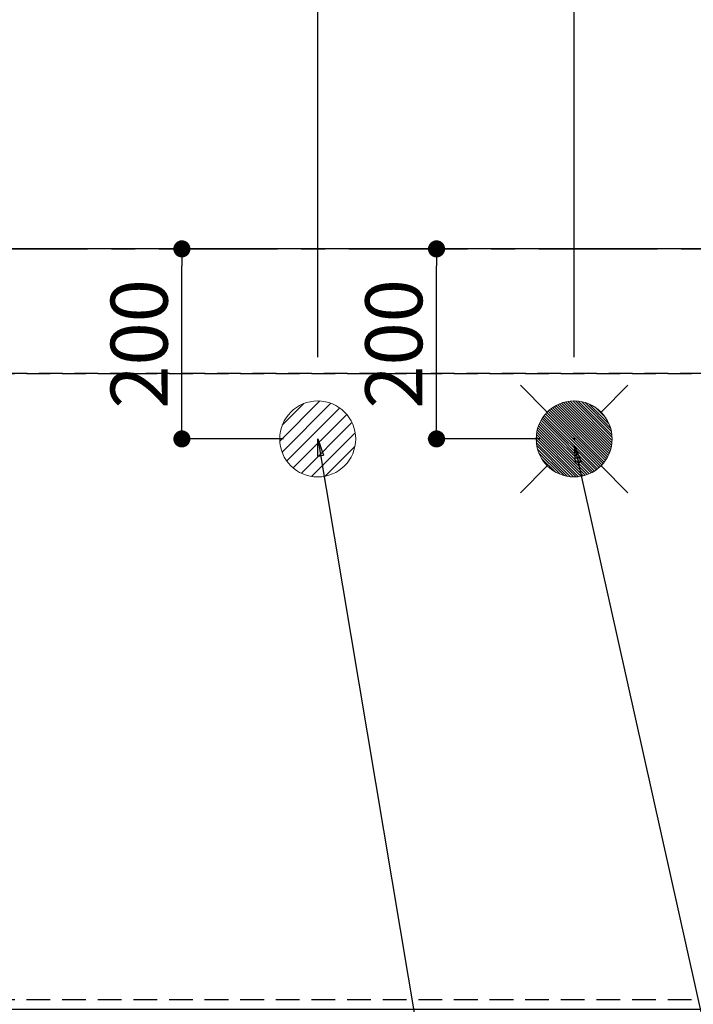
# Model space of a CAD drawing. Extents: x 163 to 26285, y -10810 to -2410.
# Drawn here: x 16443 to 17152, y -4483 to -3447 of the extents above; entities that cross this region are included whole.
import ezdxf

# ---------------------------------------------------------------- set-up
doc = ezdxf.new("R2010")
doc.units = 0
doc.header["$LTSCALE"] = 50
doc.header["$MEASUREMENT"] = 0
doc.linetypes.add('CENTER', pattern=[2, 1.25, -0.25, 0.25, -0.25])
doc.linetypes.add('HIDDEN', pattern=[0.375, 0.25, -0.125])
doc.layers.get('0').update_dxf_attribs({"linetype": 'CONTINUOUS'})
for name, color, linetype in [('111-壁仕上', 3, 'CONTINUOUS'), ('121-キャビネット（中）', 253, 'HIDDEN'), ('126-甲板', 2, 'CONTINUOUS'), ('160-文字', 254, 'CONTINUOUS'), ('166-寸法B', 11, 'CONTINUOUS')]:
    doc.layers.add(name, color=color, linetype=linetype)
doc.styles.add('KH001', font='txt')
doc.dimstyles.new('KH1xx030', dxfattribs={"dimscale": 30, "dimtxt": 2, "dimasz": 0.6, "dimexe": 0.3, "dimexo": 1.2, "dimgap": 0.5, "dimtad": 3, "dimdec": 1, "dimdsep": 46, "dimlunit": 6, "dimtxsty": 'KH001', "dimblk": 'DOT', "dimcen": 1, "dimdle": 1, "dimclrd": 256, "dimclre": 256, "dimclrt": 256, "dimadec": 0, "dimazin": 0, "dimtfac": 1, "dimtdec": 1, "dimtix": 1, "dimtmove": 2, "dimatfit": 3, "dimldrblk": 'CLOSEDBLANK', "dimfxl": 1, "dimtolj": 1, "dimtzin": 0, "dimlwd": -1, "dimlwe": -1, "dimarcsym": 0})

# ---------------------------------------------------------------- blocks, each defined once
blk = doc.blocks.new('_Dot')
at = {"color": 0, "linetype": 'ByBlock', "lineweight": -2}
blk.add_line((-0.5, 0), (-1, 0), dxfattribs=at)
at = {"color": 0, "linetype": 'ByBlock', "const_width": 0.5}
blk.add_lwpolyline([(-0.25, 0, 1), (0.25, 0, 1)], format="xyb", close=True, dxfattribs=at)
blk = doc.blocks.new('*D22')
at = {"layer": '166-寸法B', "transparency": 16777216}
for p, q in [((15584.7, -3801.8), (15584.7, -2902.6)), ((17448.7, -2911.6), (15602.7, -2911.6)), ((17466.7, -3735.6), (17466.7, -2902.6))]:
    blk.add_line(p, q, dxfattribs=at)
at = {"layer": '166-寸法B', "transparency": 16777216, "xscale": 18, "yscale": 18, "zscale": 18, "rotation": 180}
blk.add_blockref('_Dot', (15584.7, -2911.6), dxfattribs=at)
at = {"layer": '166-寸法B', "transparency": 16777216, "xscale": 18, "yscale": 18, "zscale": 18}
blk.add_blockref('_Dot', (17466.7, -2911.6), dxfattribs=at)
at = {"layer": '166-寸法B', "transparency": 16777216, "insert": (16525.7, -2862.8), "char_height": 60, "attachment_point": 5, "style": 'KH001'}
blk.add_mtext('\\A1;1,882', dxfattribs=at)
blk = doc.blocks.new('_ClosedBlank')
at = {"color": 0, "linetype": 'ByBlock', "lineweight": -2}
for p, q in [((-1, 0.167), (0, 0)), ((-1, 0.167), (-1, -0.167)), ((0, 0), (-1, -0.167))]:
    blk.add_line(p, q, dxfattribs=at)
blk = doc.blocks.new('*D23')
at = {"layer": '166-寸法B', "transparency": 16777216}
for p, q in [((15584.7, -3801.8), (15584.7, -2767.6)), ((17668.7, -2776.6), (15602.7, -2776.6)), ((17686.7, -3801.8), (17686.7, -2767.6))]:
    blk.add_line(p, q, dxfattribs=at)
at = {"layer": '166-寸法B', "transparency": 16777216, "xscale": 18, "yscale": 18, "zscale": 18, "rotation": 180}
blk.add_blockref('_Dot', (15584.7, -2776.6), dxfattribs=at)
at = {"layer": '166-寸法B', "transparency": 16777216, "xscale": 18, "yscale": 18, "zscale": 18}
blk.add_blockref('_Dot', (17686.7, -2776.6), dxfattribs=at)
at = {"layer": '166-寸法B', "transparency": 16777216, "insert": (16635.7, -2727.8), "char_height": 60, "attachment_point": 5, "style": 'KH001'}
blk.add_mtext('\\A1;2,102', dxfattribs=at)
blk = doc.blocks.new('*D28')
at = {"layer": '166-寸法B', "transparency": 16777216}
for p, q in [((15584.7, -3801.8), (15584.7, -3177.1)), ((16756.7, -3801.8), (16756.7, -3177.1)), ((15602.7, -3186.1), (16738.7, -3186.1))]:
    blk.add_line(p, q, dxfattribs=at)
at = {"layer": '166-寸法B', "transparency": 16777216, "xscale": 18, "yscale": 18, "zscale": 18, "rotation": 180}
blk.add_blockref('_Dot', (15584.7, -3186.1), dxfattribs=at)
at = {"layer": '166-寸法B', "transparency": 16777216, "xscale": 18, "yscale": 18, "zscale": 18}
blk.add_blockref('_Dot', (16756.7, -3186.1), dxfattribs=at)
at = {"layer": '166-寸法B', "transparency": 16777216, "insert": (16170.7, -3137.3), "char_height": 60, "attachment_point": 5, "style": 'KH001'}
blk.add_mtext('\\A1;1,172', dxfattribs=at)
blk = doc.blocks.new('*D30')
at = {"layer": '166-寸法B', "transparency": 16777216}
for p, q in [((15584.7, -3801.8), (15584.7, -3037.6)), ((17026.7, -3801.8), (17026.7, -3037.6)), ((15602.7, -3046.6), (17008.7, -3046.6))]:
    blk.add_line(p, q, dxfattribs=at)
at = {"layer": '166-寸法B', "transparency": 16777216, "xscale": 18, "yscale": 18, "zscale": 18, "rotation": 180}
blk.add_blockref('_Dot', (15584.7, -3046.6), dxfattribs=at)
at = {"layer": '166-寸法B', "transparency": 16777216, "xscale": 18, "yscale": 18, "zscale": 18}
blk.add_blockref('_Dot', (17026.7, -3046.6), dxfattribs=at)
at = {"layer": '166-寸法B', "transparency": 16777216, "insert": (16305.7, -2997.8), "char_height": 60, "attachment_point": 5, "style": 'KH001'}
blk.add_mtext('\\A1;1,442', dxfattribs=at)
blk = doc.blocks.new('*D37')
at = {"layer": '166-寸法B', "transparency": 16777216}
for p, q in [((17010.7, -3687.8), (16872.8, -3687.8)), ((16881.8, -3869.8), (16881.8, -3705.8)), ((16990.7, -3887.8), (16872.8, -3887.8))]:
    blk.add_line(p, q, dxfattribs=at)
at = {"layer": '166-寸法B', "transparency": 16777216, "xscale": 18, "yscale": 18, "zscale": 18}
for p, rotation in [((16881.8, -3687.8), 90), ((16881.8, -3887.8), 270)]:
    blk.add_blockref('_Dot', p, dxfattribs=dict(at, rotation=rotation))
at = {"layer": '166-寸法B', "transparency": 16777216, "insert": (16836.8, -3787.8), "char_height": 60, "attachment_point": 5, "rotation": 90, "style": 'KH001'}
blk.add_mtext('\\A1;200', dxfattribs=at)
blk = doc.blocks.new('*D38')
at = {"layer": '166-寸法B', "transparency": 16777216}
for p, q in [((16740.7, -3687.8), (16604.7, -3687.8)), ((16613.7, -3869.8), (16613.7, -3705.8)), ((16720.7, -3887.8), (16604.7, -3887.8))]:
    blk.add_line(p, q, dxfattribs=at)
at = {"layer": '166-寸法B', "transparency": 16777216, "xscale": 18, "yscale": 18, "zscale": 18}
for p, rotation in [((16613.7, -3687.8), 90), ((16613.7, -3887.8), 270)]:
    blk.add_blockref('_Dot', p, dxfattribs=dict(at, rotation=rotation))
at = {"layer": '166-寸法B', "transparency": 16777216, "insert": (16568.7, -3787.8), "char_height": 60, "attachment_point": 5, "rotation": 90, "style": 'KH001'}
blk.add_mtext('\\A1;200', dxfattribs=at)

msp = doc.modelspace()

# ---------------------------------------------------------------- hatches: boundary and pattern name
at = {"layer": '160-文字', "linetype": 'Continuous', "lineweight": 20}
h = msp.add_hatch(dxfattribs=at)
h.set_pattern_fill('ANSI31', color=4, scale=80, style=0)
h.set_pattern_definition([(45, (-328326.697, -8772.747), (-7.0710678, 7.0710678), [])])
edge = h.paths.add_edge_path()
edge.add_arc((16756.68, -3887.82), 40, 180, 540, ccw=False)

# ---------------------------------------------------------------- linework, layer by layer
at = {"layer": '111-壁仕上', "color": 253, "linetype": 'CENTER', "ltscale": 2}
msp.add_line((15189.42, -3687.82), (19051.16, -3687.82), dxfattribs=at)
at = {"layer": '121-キャビネット（中）', "ltscale": 2}
for p, q in [((17875.68, -3818.82), (15587.68, -3818.82)), ((15587.68, -3818.82), (17875.68, -3818.82)), ((15587.68, -4477.82), (17875.68, -4477.82))]:
    msp.add_line(p, q, dxfattribs=at)
at = {"layer": '126-甲板'}
msp.add_lwpolyline([(17878.68, -3687.82), (15584.68, -3687.82), (15584.68, -4487.82), (17878.68, -4487.82)], close=True, dxfattribs=at)
at = {"layer": '160-文字', "color": 4, "linetype": 'Continuous', "lineweight": 20}
for p, q in [((16998.4, -3859.54), (16970.11, -3831.26)), ((17083.25, -3831.26), (17054.97, -3859.54)), ((17060.72, -3908.83), (17005.68, -3853.78)), ((17061.76, -3907.04), (17007.47, -3852.74)), ((17062.72, -3905.17), (17009.34, -3851.78)), ((17063.6, -3903.22), (17011.29, -3850.91)), ((17064.39, -3901.18), (17013.33, -3850.12)), ((17065.08, -3899.04), (17015.47, -3849.43)), ((17065.66, -3896.8), (17017.71, -3848.84)), ((17066.13, -3894.44), (17020.07, -3848.37)), ((17066.47, -3891.95), (17022.56, -3848.04)), ((17066.66, -3889.3), (17025.2, -3847.85)), ((17066.66, -3886.48), (17028.03, -3847.85)), ((17066.44, -3883.43), (17031.08, -3848.07)), ((17065.93, -3880.09), (17034.42, -3848.58)), ((17065, -3876.33), (17038.18, -3849.51)), ((17063.36, -3871.87), (17042.64, -3851.14)), ((17059.98, -3865.65), (17048.85, -3854.53)), ((17049.76, -3920.49), (16994.01, -3864.74)), ((17051.38, -3919.29), (16995.22, -3863.12)), ((17052.93, -3918.01), (16996.5, -3861.57)), ((17054.41, -3916.65), (16997.85, -3860.1)), ((17055.82, -3915.23), (16999.27, -3858.69)), ((17057.15, -3913.74), (17000.77, -3857.36)), ((17058.42, -3912.18), (17002.33, -3856.09)), ((17059.61, -3910.54), (17003.97, -3854.9)), ((17040.49, -3925.36), (16989.14, -3874.01)), ((17042.51, -3924.56), (16989.95, -3871.99)), ((17044.45, -3923.66), (16990.84, -3870.06)), ((17046.3, -3922.68), (16991.82, -3868.21)), ((17048.07, -3921.63), (16992.88, -3866.44)), ((17028.76, -3927.77), (16986.74, -3885.75)), ((17031.36, -3927.55), (16986.96, -3883.14)), ((17033.82, -3927.18), (16987.33, -3880.68)), ((17036.16, -3926.69), (16987.82, -3878.35)), ((17038.38, -3926.08), (16988.43, -3876.13)), ((17025.97, -3927.82), (16986.69, -3888.53)), ((17022.98, -3927.65), (16986.85, -3891.53)), ((17019.71, -3927.21), (16987.29, -3894.8)), ((17025.91, -3887.05), (17027.46, -3888.6)), ((17027.46, -3887.05), (17025.91, -3888.6)), ((17016.06, -3926.39), (16988.12, -3898.45)), ((17011.79, -3924.95), (16989.56, -3902.72)), ((16998.4, -3916.11), (16970.11, -3944.39)), ((17006.19, -3922.18), (16992.33, -3908.32)), ((17083.25, -3944.39), (17054.97, -3916.11))]:
    msp.add_line(p, q, dxfattribs=at)
for centre in [(16756.68, -3887.82), (17026.68, -3887.82)]:
    msp.add_circle(centre, 40, dxfattribs=at)

# ---------------------------------------------------------------- dimensions: what is measured, and where the dimension line sits
at = {"layer": '166-寸法B'}
for base, p1, p2, picture, middle in [((15584.68, -2776.65), (17686.69, -3837.82), (15584.68, -3837.82), '*D23', (16635.69, -2727.84)), ((15584.68, -2911.65), (17466.68, -3771.61), (15584.68, -3837.82), '*D22', (16525.68, -2862.84)), ((17026.68, -3046.65), (15584.68, -3837.82), (17026.68, -3837.82), '*D30', (16305.68, -2997.84)), ((16756.68, -3186.15), (15584.68, -3837.82), (16756.68, -3837.82), '*D28', (16170.68, -3137.34))]:
    dim = msp.add_linear_dim(base=base, p1=p1, p2=p2, dimstyle='KH1xx030', dxfattribs=at)
    dim.commit()
    dim.dimension.update_dxf_attribs({"geometry": picture, "text_midpoint": middle})
for base, p1, p2, picture, middle in [((16613.7, -3687.82), (16756.68, -3887.82), (16776.68, -3687.82), '*D38', (16568.7, -3787.82)), ((16881.83, -3687.82), (17026.68, -3887.82), (17046.68, -3687.82), '*D37', (16836.83, -3787.82))]:
    dim = msp.add_linear_dim(base=base, p1=p1, p2=p2, angle=90, dimstyle='KH1xx030', dxfattribs=at)
    dim.commit()
    dim.dimension.update_dxf_attribs({"geometry": picture, "text_midpoint": middle})

# ---------------------------------------------------------------- leaders
at = {"layer": '160-文字', "annotation_type": 0, "has_hookline": 1, "hookline_direction": 0}
for points, text_width in [([(16756.68, -3887.82), (17014.09, -5417.26), (17032.09, -5417.26)], 1240.2), ([(17027.23, -3895.14), (17309.74, -5161.96), (17327.74, -5161.96)], 1630.05)]:
    msp.add_leader(points, dimstyle='KH1xx030', override={"dimgap": 0.5, "dimtad": 1}, dxfattribs=dict(at, text_width=text_width))

doc.saveas('drawing.dxf')
